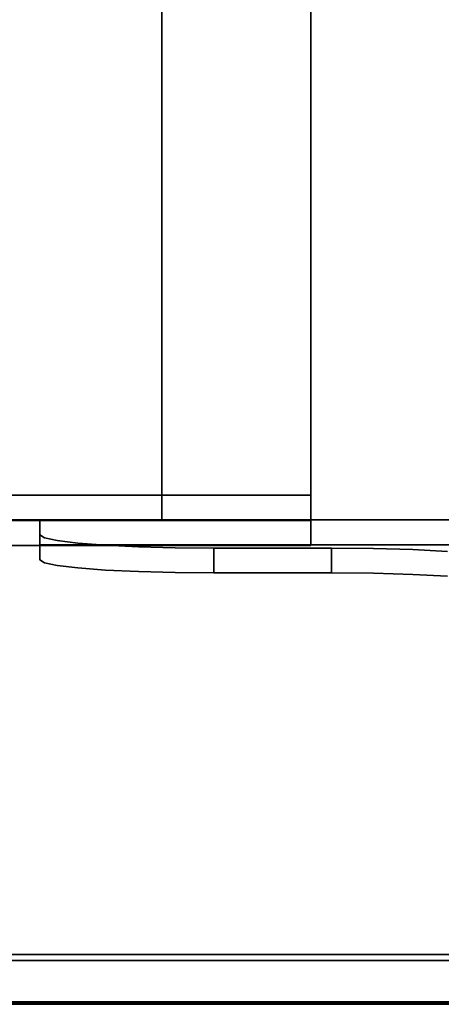
# Model space of a CAD drawing. Units: inches. Extents: x -15.8 to 15.8, y -31.5 to 31.5.
# Drawn here: x 5.9 to 9.2, y -31.5 to -23.7 of the extents above; entities that cross this region are included whole.
import ezdxf

# ---------------------------------------------------------------- set-up
doc = ezdxf.new("R2010")
doc.units = ezdxf.units.IN
doc.header["$MEASUREMENT"] = 0
for name, color, linetype in [('TABLE-LEG', 6, 'Continuous'), ('TABLE-TOP', 6, 'Continuous'), ('TABLE-TOPEDGE', 6, 'Continuous')]:
    doc.layers.add(name, color=color, linetype=linetype)

msp = doc.modelspace()

# ---------------------------------------------------------------- linework, layer by layer
at = {"layer": 'TABLE-LEG'}
for points in [[(7.0098, -27.6677, 35.4331), (7.0098, -27.4666, 38.3858), (7.0098, 27.4666, 38.3858), (7.0098, 27.6677, 35.4331)], [(8.1909, 27.6677, 35.4331), (8.1909, -27.6677, 35.4331), (7.0098, -27.6677, 35.4331), (7.0098, 27.6677, 35.4331)], [(8.1909, 27.4666, 38.3858), (8.1909, -27.4666, 38.3858), (8.1909, -27.6677, 35.4331), (8.1909, 27.6677, 35.4331)], [(8.1909, 27.4666, 38.3858), (7.0098, 27.4666, 38.3858), (7.0098, -27.4666, 38.3858), (8.1909, -27.4666, 38.3858)], [(7.9041, -19.7738, 35.4331), (8.0723, -19.6715, 35.4331), (10.489, -23.8573, 35.4331), (10.3208, -23.9597, 35.4331)], [(8.1909, -27.6677, 35.4331), (-8.1909, -27.6677, 35.4331), (-8.1909, -27.4666, 38.3858), (8.1909, -27.4666, 38.3858)], [(8.1909, -27.4666, 38.3858), (-8.1909, -27.4666, 38.3858), (-8.1909, -27.6639, 38.3858), (8.1909, -27.6639, 38.3858)], [(7.0098, -27.6677, 35.4331), (8.1909, -27.6677, 35.4331), (8.1909, -27.4666, 38.3858), (7.0098, -27.4666, 38.3858)], [(8.1909, -27.865, 35.4331), (8.1909, -27.6677, 35.4331), (8.1909, -27.4666, 38.3858), (8.1909, -27.6639, 38.3858)], [(8.1909, -27.865, 35.4331), (8.1909, -27.6639, 38.3858), (-8.1909, -27.6639, 38.3858), (-8.1909, -27.865, 35.4331)], [(8.1909, -27.6677, 35.4331), (8.1909, -27.865, 35.4331), (-8.1909, -27.865, 35.4331), (-8.1909, -27.6677, 35.4331)], [(6.0453, -27.8607, 38.3858), (6.0453, -27.6639, 38.3858), (6.0453, -27.7827, 36.811), (6.0453, -27.9796, 36.811)], [(7.4232, -28.0835, 35.4331), (7.4232, -27.8867, 35.4331), (8.3532, -27.8867, 35.4331), (8.3532, -28.0835, 35.4331)]]:
    msp.add_3dface(points, dxfattribs=at)
for points, invisible_edges in [([(12.2654, -26.9749, 38.3858), (8.0549, -19.6821, 38.3858), (7.8867, -19.7845, 38.3858), (12.0949, -27.0733, 38.3858)], 8), ([(10.489, -23.8573, 35.4331), (8.0723, -19.6715, 35.4331), (8.0549, -19.6821, 38.3858)], 12), ([(10.489, -23.8573, 35.4331), (8.0549, -19.6821, 38.3858), (12.2654, -26.9749, 38.3858)], 13), ([(7.8867, -19.7845, 38.3858), (7.9041, -19.7738, 35.4331), (10.3208, -23.9597, 35.4331)], 12), ([(7.8867, -19.7845, 38.3858), (10.3208, -23.9597, 35.4331), (12.0949, -27.0733, 38.3858)], 3), ([(11.7539, -27.8607, 38.3858), (11.7539, -27.6639, 38.3858), (6.0453, -27.6639, 38.3858), (6.0453, -27.8607, 38.3858)], 1), ([(8.6856, -27.8898, 35.3924), (6.0453, -27.6639, 38.3858), (11.7539, -27.6639, 38.3858)], 13), ([(8.6856, -27.8898, 35.3924), (8.3532, -27.8867, 35.4331), (6.0453, -27.6639, 38.3858)], 14), ([(8.3532, -27.8867, 35.4331), (6.0453, -27.7827, 36.811), (6.0453, -27.6639, 38.3858)], 13), ([(8.6856, -27.8898, 35.3924), (11.7539, -27.6639, 38.3858), (8.9984, -27.8988, 35.2727)], 3), ([(8.9984, -27.8988, 35.2727), (11.7539, -27.6639, 38.3858), (9.273, -27.9132, 35.0811)], 3), ([(6.0453, -27.7827, 36.811), (8.3532, -27.8867, 35.4331), (7.4232, -27.8867, 35.4331)], 13), ([(6.0453, -27.7827, 36.811), (7.4232, -27.8867, 35.4331), (6.0798, -27.8058, 36.5044)], 3), ([(6.0453, -27.9796, 36.811), (6.0453, -27.7827, 36.811), (6.0798, -27.8058, 36.5044), (6.0798, -28.0027, 36.5044)], 4), ([(6.1817, -27.8278, 36.2132), (6.0798, -27.8058, 36.5044), (7.4232, -27.8867, 35.4331)], 14), ([(6.0798, -28.0027, 36.5044), (6.0798, -27.8058, 36.5044), (6.1817, -27.8278, 36.2132), (6.1817, -28.0247, 36.2132)], 5), ([(6.3459, -27.8475, 35.9519), (6.1817, -27.8278, 36.2132), (7.4232, -27.8867, 35.4331)], 14), ([(6.1817, -28.0247, 36.2132), (6.1817, -27.8278, 36.2132), (6.3459, -27.8475, 35.9519), (6.3459, -28.0444, 35.9519)], 5), ([(6.0453, -27.8607, 38.3858), (8.6856, -28.0866, 35.3924), (11.7539, -27.8607, 38.3858)], 3), ([(8.3532, -28.0835, 35.4331), (8.6856, -28.0866, 35.3924), (6.0453, -27.8607, 38.3858)], 14), ([(6.0453, -27.9796, 36.811), (8.3532, -28.0835, 35.4331), (6.0453, -27.8607, 38.3858)], 3), ([(6.5641, -27.864, 35.7337), (6.3459, -27.8475, 35.9519), (7.4232, -27.8867, 35.4331)], 14), ([(6.3459, -28.0444, 35.9519), (6.3459, -27.8475, 35.9519), (6.5641, -27.864, 35.7337), (6.5641, -28.0608, 35.7337)], 5), ([(7.4232, -27.8867, 35.4331), (6.8254, -27.8764, 35.5695), (6.5641, -27.864, 35.7337)], 13), ([(6.5641, -28.0608, 35.7337), (6.5641, -27.864, 35.7337), (6.8254, -27.8764, 35.5695), (6.8254, -28.0732, 35.5695)], 5), ([(6.8254, -27.8764, 35.5695), (7.4232, -27.8867, 35.4331), (7.1166, -27.8841, 35.4676)], 1), ([(6.8254, -28.0732, 35.5695), (6.8254, -27.8764, 35.5695), (7.1166, -27.8841, 35.4676), (7.1166, -28.0809, 35.4676)], 5), ([(7.1166, -28.0809, 35.4676), (7.1166, -27.8841, 35.4676), (7.4232, -27.8867, 35.4331), (7.4232, -28.0835, 35.4331)], 1), ([(8.6856, -27.8898, 35.3924), (8.6856, -28.0866, 35.3924), (8.3532, -28.0835, 35.4331), (8.3532, -27.8867, 35.4331)], 1), ([(11.7539, -27.8607, 38.3858), (8.6856, -28.0866, 35.3924), (8.9984, -28.0956, 35.2727)], 13), ([(8.9984, -27.8988, 35.2727), (8.9984, -28.0956, 35.2727), (8.6856, -28.0866, 35.3924), (8.6856, -27.8898, 35.3924)], 5), ([(8.9984, -28.0956, 35.2727), (9.273, -28.1101, 35.0811), (11.7539, -27.8607, 38.3858)], 14), ([(8.9984, -28.0956, 35.2727), (8.9984, -27.8988, 35.2727), (9.273, -27.9132, 35.0811), (9.273, -28.1101, 35.0811)], 5), ([(6.0453, -27.9796, 36.811), (7.4232, -28.0835, 35.4331), (8.3532, -28.0835, 35.4331)], 13), ([(6.0453, -27.9796, 36.811), (6.0798, -28.0027, 36.5044), (7.4232, -28.0835, 35.4331)], 14), ([(6.0798, -28.0027, 36.5044), (6.1817, -28.0247, 36.2132), (7.4232, -28.0835, 35.4331)], 14), ([(6.1817, -28.0247, 36.2132), (6.3459, -28.0444, 35.9519), (7.4232, -28.0835, 35.4331)], 14), ([(6.5641, -28.0608, 35.7337), (7.4232, -28.0835, 35.4331), (6.3459, -28.0444, 35.9519)], 3), ([(6.8254, -28.0732, 35.5695), (7.4232, -28.0835, 35.4331), (6.5641, -28.0608, 35.7337)], 3), ([(6.8254, -28.0732, 35.5695), (7.1166, -28.0809, 35.4676), (7.4232, -28.0835, 35.4331)], 12)]:
    msp.add_3dface(points, dxfattribs=dict(at, invisible_edges=invisible_edges))
at = {"layer": 'TABLE-TOP'}
for points, invisible_edges in [([(15.3563, -30.9882, 39.3701), (15.3563, 30.9882, 39.3701), (-15.3563, 30.9882, 39.3701), (-15.3563, -30.9882, 39.3701)], 10), ([(15.3563, 30.9882, 38.3858), (15.3563, -30.9882, 38.3858), (-15.3563, -30.9882, 38.3858), (-15.3563, 30.9882, 38.3858)], 10), ([(-15.3563, -30.9882, 39.3701), (-15.2382, -31.1063, 39.3701), (15.2382, -31.1063, 39.3701), (15.3563, -30.9882, 39.3701)], 13), ([(15.2382, -31.1063, 38.3858), (-15.2382, -31.1063, 38.3858), (-15.3563, -30.9882, 38.3858), (15.3563, -30.9882, 38.3858)], 14), ([(15.2382, -31.1063, 38.3858), (15.3217, -31.0717, 38.3858), (15.2382, -31.1522, 38.3858), (-15.2382, -31.1063, 38.3858)], 6), ([(15.2382, -31.4803, 39.3701), (15.2382, -31.1063, 39.3701), (15.2382, -31.1063, 39.3701), (-15.2382, -31.1063, 39.3701)], 9), ([(-15.2382, -31.1063, 39.3701), (-15.2382, -31.4803, 39.3701), (15.2382, -31.4803, 39.3701)], 13), ([(15.2382, -31.1522, 38.3858), (-15.2382, -31.1522, 38.3858), (-15.2382, -31.1063, 38.3858)], 14)]:
    msp.add_3dface(points, dxfattribs=dict(at, invisible_edges=invisible_edges))
at = {"layer": 'TABLE-TOPEDGE'}
for points in [[(-15.2382, -31.4882, 39.1604), (-15.2382, -31.1522, 38.3858), (15.2382, -31.1522, 38.3858), (15.2382, -31.4882, 39.1604)], [(15.2382, -31.5, 39.3504), (-15.2382, -31.5, 39.3504), (-15.2382, -31.5, 39.2275), (15.2382, -31.5, 39.2275)]]:
    msp.add_3dface(points, dxfattribs=at)
for points, invisible_edges in [([(15.2382, -31.4854, 39.3694), (15.2382, -31.4803, 39.3701), (-15.2382, -31.4803, 39.3701), (-15.2382, -31.4854, 39.3694)], 8), ([(15.2382, -31.4902, 39.3674), (15.2382, -31.4854, 39.3694), (-15.2382, -31.4854, 39.3694), (-15.2382, -31.4902, 39.3674)], 10), ([(-15.2382, -31.497, 39.1934), (-15.2382, -31.4882, 39.1604), (15.2382, -31.4882, 39.1604), (15.2382, -31.497, 39.1934)], 8), ([(-15.2382, -31.4902, 39.3674), (-15.2382, -31.4942, 39.3643), (15.2382, -31.4942, 39.3643), (15.2382, -31.4902, 39.3674)], 10), ([(-15.2382, -31.4942, 39.3643), (-15.2382, -31.4974, 39.3602), (15.2382, -31.4974, 39.3602), (15.2382, -31.4942, 39.3643)], 10), ([(15.2382, -31.497, 39.1934), (15.2382, -31.5, 39.2275), (-15.2382, -31.5, 39.2275), (-15.2382, -31.497, 39.1934)], 8), ([(15.2382, -31.4993, 39.3555), (15.2382, -31.4974, 39.3602), (-15.2382, -31.4974, 39.3602), (-15.2382, -31.4993, 39.3555)], 10), ([(15.2382, -31.5, 39.3504), (15.2382, -31.4993, 39.3555), (-15.2382, -31.4993, 39.3555), (-15.2382, -31.5, 39.3504)], 2)]:
    msp.add_3dface(points, dxfattribs=dict(at, invisible_edges=invisible_edges))

doc.saveas('drawing.dxf')
